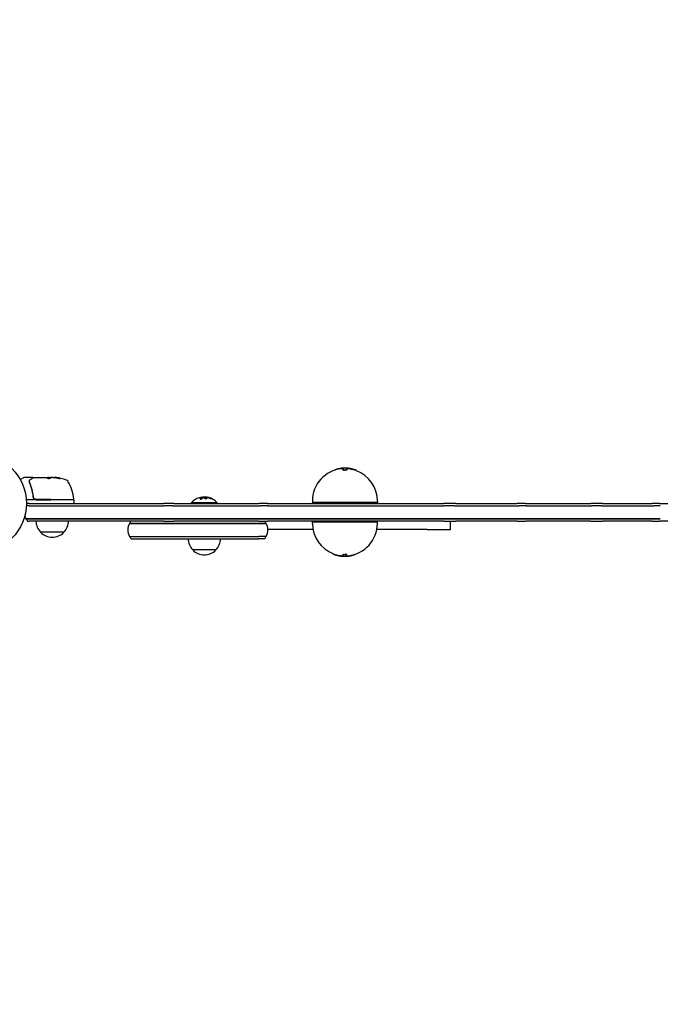
# Model space of a CAD drawing. Units: millimetres. Extents: x -2633 to 2633, y -1600 to 2642.
# Drawn here: x -1036 to -347, y -539 to 521 of the extents above; entities that cross this region are included whole.
import ezdxf

# ---------------------------------------------------------------- set-up
doc = ezdxf.new("R2010")
doc.units = ezdxf.units.MM
doc.header["$LTSCALE"] = 20
doc.linetypes.add('HIDDEN', pattern=[9.525, 6.35, -3.175])
doc.layers.add('2d', color=230, linetype='Continuous')
doc.layers.add('EN-SafetyZone', color=93, linetype='HIDDEN')

msp = doc.modelspace()

# ---------------------------------------------------------------- linework, layer by layer
at = {"layer": '2d'}
for p, q in [((-696.9, 35.8), (-696.9, 35.9)), ((-688.1, 37.8), (-688.1, 36.5)), ((-688.1, 36), (-688.1, 36.5)), ((-684.3, 36.5), (-684.3, 37.8)), ((-684.3, 36), (-684.3, 36.5)), ((-673.9, 35.2), (-673.9, 35.8)), ((-1035.6, 25.6), (-1031.6, 27.9)), ((-1022.2, 28), (-1031.4, 28)), ((-1021, 28), (-1005.7, 28)), ((-1005.7, 28), (-1005.7, 28)), ((-1005, 28), (-1005.7, 28)), ((-1005.7, 27.9), (-1005.7, 28)), ((-1005.7, 27.9), (-1002.5, 27.9)), ((-1005, 28), (-1003, 28)), ((-1000.4, 28), (-1002, 28)), ((-997.8, 27.7), (-997.8, 27.8)), ((-1020.6, 4), (-1029.2, 4)), ((-1029, 0), (-1027.8, 0)), ((-1026.1, 0), (-1027.8, 0)), ((-1026.1, 0), (-881.3, 0)), ((-1021.7, 7.8), (-1021.7, 6.3)), ((-1018.8, 4), (-1002.8, 4)), ((-1002.8, 4.2), (-1018.6, 4.2)), ((-1002.8, 4.2), (-978.3, 4.2)), ((-978.3, 4), (-1002.8, 4)), ((-977.8, 3.5), (-977.8, 0.5)), ((-870.3, 0), (-881.3, 0)), ((-870.3, 0), (-778.8, 0)), ((-823.5, 0.5), (-851.5, 0.5)), ((-851.5, 0), (-851.5, 0.5)), ((-839.5, 6.8), (-839.5, 6.6)), ((-836, 6.9), (-836, 6.7)), ((-823.5, 0), (-823.5, 0.5)), ((-769.4, 0), (-778.8, 0)), ((-769.4, 0), (-580.1, 0)), ((-721.2, 2.5), (-721.2, 1)), ((-720.2, 0), (-721.2, 1)), ((-651.2, 1), (-721.2, 1)), ((-652.2, 0), (-651.2, 1)), ((-651.2, 2.5), (-651.2, 1)), ((-566.9, 0), (-580.1, 0)), ((-566.9, 0), (-500.7, 0)), ((-491.7, 0), (-500.7, 0)), ((-491.7, 0), (-421.5, 0)), ((-408.9, 0), (-421.5, 0)), ((-408.9, 0), (-355.3, 0)), ((-347.4, 0), (-355.3, 0)), ((-347.4, 0), (-229.5, 0)), ((-1026.1, -2.5), (-1029.1, -2.5)), ((-1026.1, -2.5), (-1029.1, -2.5)), ((-1026.1, -2.5), (-881.1, -2.5)), ((-1026.1, -2.5), (-881.1, -2.5)), ((-871.4, -2.5), (-881.1, -2.5)), ((-871.4, -2.5), (-881.1, -2.5)), ((-871.4, -2.5), (-777.4, -2.5)), ((-871.4, -2.5), (-777.4, -2.5)), ((-769.1, -2.5), (-777.4, -2.5)), ((-769.1, -2.5), (-777.4, -2.5)), ((-769.1, -2.5), (-579.6, -2.5)), ((-769.1, -2.5), (-579.6, -2.5)), ((-567.9, -2.5), (-579.6, -2.5)), ((-567.9, -2.5), (-579.6, -2.5)), ((-567.9, -2.5), (-499, -2.5)), ((-567.9, -2.5), (-499, -2.5)), ((-491.1, -2.5), (-499, -2.5)), ((-491.1, -2.5), (-499, -2.5)), ((-491.1, -2.5), (-420.8, -2.5)), ((-491.1, -2.5), (-420.8, -2.5)), ((-409.7, -2.5), (-420.8, -2.5)), ((-409.7, -2.5), (-420.8, -2.5)), ((-409.7, -2.5), (-353.7, -2.5)), ((-409.7, -2.5), (-353.7, -2.5)), ((-346.7, -2.5), (-353.7, -2.5)), ((-346.7, -2.5), (-353.7, -2.5)), ((-1029.5, -16.5), (-1026.1, -16.5)), ((-1026.1, -16.5), (-1029.5, -16.5)), ((-1027.8, -19), (-1026.1, -19)), ((-881.1, -16.5), (-1026.1, -16.5)), ((-1026.1, -16.5), (-881.1, -16.5)), ((-881.3, -19), (-1026.1, -19)), ((-881.3, -19), (-870.3, -19)), ((-881.1, -16.5), (-871.4, -16.5)), ((-871.4, -16.5), (-881.1, -16.5)), ((-777.4, -16.5), (-871.4, -16.5)), ((-871.4, -16.5), (-777.4, -16.5)), ((-778.8, -19), (-870.3, -19)), ((-778.8, -19), (-769.4, -19)), ((-777.4, -16.5), (-769.1, -16.5)), ((-769.1, -16.5), (-777.4, -16.5)), ((-580.1, -19), (-769.4, -19)), ((-579.6, -16.5), (-769.1, -16.5)), ((-769.1, -16.5), (-579.6, -16.5)), ((-720.2, -19), (-721.2, -20)), ((-721.2, -21.5), (-721.2, -20)), ((-721.2, -20), (-651.2, -20)), ((-652.2, -19), (-651.2, -20)), ((-651.2, -21.5), (-651.2, -20)), ((-580.1, -19), (-566.9, -19)), ((-579.6, -16.5), (-567.9, -16.5)), ((-567.9, -16.5), (-579.6, -16.5)), ((-572.5, -28), (-572.5, -19)), ((-499, -16.5), (-567.9, -16.5)), ((-567.9, -16.5), (-499, -16.5)), ((-500.7, -19), (-566.9, -19)), ((-500.7, -19), (-491.7, -19)), ((-499, -16.5), (-491.1, -16.5)), ((-491.1, -16.5), (-499, -16.5)), ((-421.5, -19), (-491.7, -19)), ((-420.8, -16.5), (-491.1, -16.5)), ((-491.1, -16.5), (-420.8, -16.5)), ((-421.5, -19), (-408.9, -19)), ((-420.8, -16.5), (-409.7, -16.5)), ((-409.7, -16.5), (-420.8, -16.5)), ((-353.7, -16.5), (-409.7, -16.5)), ((-409.7, -16.5), (-353.7, -16.5)), ((-355.3, -19), (-408.9, -19)), ((-355.3, -19), (-347.4, -19)), ((-353.7, -16.5), (-346.7, -16.5)), ((-346.7, -16.5), (-353.7, -16.5)), ((-229.5, -19), (-347.4, -19)), ((-988.7, -31), (-1013.7, -31)), ((-910.7, -21.5), (-918, -21.5)), ((-918, -21.5), (-910.7, -21.5)), ((-902.8, -21.5), (-910.7, -21.5)), ((-910.7, -21.5), (-902.8, -21.5)), ((-778.9, -21.5), (-902.8, -21.5)), ((-902.8, -21.5), (-778.9, -21.5)), ((-778.9, -21.5), (-771, -21.5)), ((-771, -21.5), (-778.9, -21.5)), ((-720.6, -28), (-769.2, -28)), ((-597.5, -28), (-651.8, -28)), ((-597.5, -28), (-583.3, -28)), ((-583.3, -28), (-572.5, -28)), ((-918, -35.5), (-910.7, -35.5)), ((-918, -35.5), (-910.7, -35.5)), ((-916.4, -38), (-909, -38)), ((-910.7, -35.5), (-902.8, -35.5)), ((-910.7, -35.5), (-902.8, -35.5)), ((-909, -38), (-902.6, -38)), ((-902.8, -35.5), (-778.9, -35.5)), ((-902.8, -35.5), (-778.9, -35.5)), ((-902.6, -38), (-779.2, -38)), ((-772.6, -38), (-779.2, -38)), ((-771, -35.5), (-778.9, -35.5)), ((-771, -35.5), (-778.9, -35.5)), ((-825, -50), (-850, -50)), ((-698.5, -54.2), (-698.5, -54.8)), ((-688.1, -55), (-688.1, -55.5)), ((-688.1, -55.5), (-688.1, -56.8)), ((-684.3, -55), (-684.3, -55.5)), ((-684.3, -56.8), (-684.3, -55.5)), ((-675.5, -54.8), (-675.5, -54.9))]:
    msp.add_line(p, q, dxfattribs=at)
msp.add_circle((-1082, 0), 53, dxfattribs=at)
for centre, radius, start, end in [((-686.2, 2.5), 35, 95.8083, 180), ((-686.2, 2.5), 35.5, 70.4782, 95.7262), ((-686.2, 2.5), 35, 0, 69.3558), ((-1031.4, 27.5), 0.5, 90, 120), ((-1002.8, -21.9), 49.9, 84.4113, 84.7848), ((-1002.8, -21.9), 50, 70.1478, 84.4225), ((-986.8, 22.3), 3, 30.1017, 70.1478), ((-1027.5, -1.3), 50, 6.9217, 30.1017), ((-1016.2, -9.5), 15, 140.7035, 148.7826), ((-1018.8, 7), 3, 239.8619, 270), ((-978.3, 4.7), 0.5, 270, 6.9217), ((-978.3, 3.5), 0.5, 0, 90), ((-978.3, 0.5), 0.5, 270, 0), ((-837.5, -11.3), 18.3, 107.7215, 139.8095), ((-837.5, -11.5), 18.3, 83.0489, 96.4659), ((-837.5, -11.3), 18.3, 40.1905, 82.3166), ((-1016.2, -9.5), 15, 194.7866, 207.8181), ((-1016.2, -9.5), 15, 207.8181, 219.2965), ((-1001.7, -18.8), 17, 180.6413, 225.8135), ((-1000.7, -18.8), 17, 314.1865, 359.3587), ((-904.8, -28.5), 15, 140.7035, 152.1819), ((-784.2, -28.5), 15, 27.8181, 39.2965), ((-1001.2, -19.5), 17, 222.6679, 317.3321), ((-904.8, -28.5), 15, 152.1819, 207.8181), ((-784.2, -28.5), 15, 332.1819, 27.8181), ((-686.2, -21.5), 35, 180, 249.3558), ((-686.2, -21.5), 35, 275.8083, 0), ((-904.8, -28.5), 15, 207.8181, 219.2965), ((-838, -37.8), 17, 180.6413, 225.8135), ((-837, -37.8), 17, 314.1865, 359.3587), ((-784.2, -28.5), 15, 320.7035, 332.1819), ((-837.5, -38.5), 17, 222.6679, 317.3321), ((-686.2, -21.5), 35.5, 250.4782, 275.7262)]:
    msp.add_arc(centre, radius, start, end, dxfattribs=at)
for centre, major_axis, ratio, start_param, end_param in [((-686.5, 2.5), (0, 35.5), 0.893606, 0.148458, 0.304385), ((-688.8, 2.5), (0, 35.4), 0.51868, -0.021164, 0.084222), ((-688.8, 2.5), (0, 34.9), 0.51868, -0.021469, 0.052713), ((-686.4, 2.5), (0, 35.5), 0.971852, -0.29865, -0.129327), ((-686.4, 2.5), (0, 35), 0.971852, -0.303052, -0.131186), ((-998.8, -21.9), (0, 49.8), 0.438198, -0.048936, 0.01654), ((-1001.8, -21.9), (0, 50), 0.882523, -0.189074, -0.09095), ((-686, -21.5), (0, -35), 0.971852, -0.303052, -0.131186), ((-686, -21.5), (0, -35.5), 0.971852, -0.29865, -0.129327), ((-683.6, -21.5), (0, -34.9), 0.51868, -0.021469, 0.052713), ((-683.6, -21.5), (0, -35.4), 0.51868, -0.021164, 0.084222), ((-685.9, -21.5), (0, -35.5), 0.893606, 0.148458, 0.304385)]:
    msp.add_ellipse(centre, major_axis=major_axis, ratio=ratio, start_param=start_param, end_param=end_param, dxfattribs=at)
at = {"layer": '2d', "extrusion": (0, 0, -1)}
for centre, major_axis, ratio, start_param, end_param in [((-1001.8, -21.9), (0, 50), 0.156437, -0.125467, -0.082209), ((-1003.1, -21.9), (0, 50), 0.886633, 0.070459, 0.189049), ((-998.8, -21.9), (0, 49.7), 0.438198, 0.042852, 0.049035), ((-1001.8, -21.9), (0, 49.9), 0.882523, 0.091133, 0.189458), ((-837.6, -11.3), (0, 18.3), 0.987688, -0.305725, -0.202338), ((-838, -11.3), (0, 18.3), 0.928039, 0.201333, 0.370784)]:
    msp.add_ellipse(centre, major_axis=major_axis, ratio=ratio, start_param=start_param, end_param=end_param, dxfattribs=at)
at = {"layer": '2d'}
for points, knots in [([(-696, 36.4), (-696.2, 36.3), (-696.3, 36.3), (-696.5, 36.2), (-696.6, 36.1), (-696.8, 36), (-696.8, 36), (-696.9, 35.9), (-696.9, 35.9), (-696.9, 35.9)], [0.000000461, 0.000000461, 0.000000461, 0.000000461, 0.000529966, 0.000529966, 0.001059471, 0.001059471, 0.001588977, 0.001588977, 0.001777503, 0.001777503, 0.001777503, 0.001777503]), ([(-690.3, 37.7), (-690.4, 37.7), (-690.6, 37.7), (-690.9, 37.7), (-691, 37.6), (-691.2, 37.6)], [0.000000231, 0.000000231, 0.000000231, 0.000000231, 0.000591053, 0.000591053, 0.001181875, 0.001181875, 0.001181875, 0.001181875]), ([(-688.1, 37.8), (-688.1, 37.8), (-688.1, 37.8), (-688.2, 37.9), (-688.3, 37.9), (-688.4, 37.9)], [0.000000198, 0.000000198, 0.000000198, 0.000000198, 0.000572423, 0.000572423, 0.001144648, 0.001144648, 0.001144648, 0.001144648]), ([(-688.1, 37.3), (-688.1, 37.3), (-688.1, 37.3), (-688.2, 37.3), (-688.2, 37.3), (-688.2, 37.3)], [0.0000001981, 0.0000001981, 0.0000001981, 0.0000001981, 0.0005724562, 0.0005724562, 0.0005725137, 0.0005725137, 0.0005725137, 0.0005725137]), ([(-684.3, 36.5), (-684.3, 36.4), (-684.3, 36.4), (-684.4, 36.3), (-684.4, 36.3), (-684.5, 36.2), (-684.5, 36.2), (-684.7, 36.1), (-684.8, 36.1), (-684.9, 36.1), (-685, 36), (-685.2, 36), (-685.3, 36), (-685.7, 35.9), (-685.9, 35.9), (-686.3, 35.9), (-686.5, 35.9), (-686.7, 35.9), (-686.8, 35.9), (-687.1, 36), (-687.2, 36), (-687.4, 36), (-687.5, 36.1), (-687.6, 36.1), (-687.7, 36.1), (-687.9, 36.2), (-687.9, 36.2), (-688, 36.3), (-688.1, 36.4), (-688.1, 36.5)], [0.000000206, 0.000000206, 0.000000206, 0.000000206, 0.000378403, 0.000378403, 0.000756601, 0.000756601, 0.001134799, 0.001134799, 0.001512996, 0.001512996, 0.001891194, 0.001891194, 0.002269391, 0.002269391, 0.003025787, 0.003025787, 0.003403984, 0.003403984, 0.003782182, 0.003782182, 0.004160379, 0.004160379, 0.004538577, 0.004538577, 0.004916775, 0.004916775, 0.005294972, 0.005294972, 0.006051367, 0.006051367, 0.006051367, 0.006051367]), ([(-687.3, 35.5), (-687.3, 35.5), (-687.3, 35.5), (-687.4, 35.5), (-687.5, 35.5), (-687.6, 35.6), (-687.7, 35.6), (-687.9, 35.7), (-687.9, 35.7), (-688, 35.8), (-688.1, 35.9), (-688.1, 36)], [0.004163061, 0.004163061, 0.004163061, 0.004163061, 0.004163134, 0.004163134, 0.004541582, 0.004541582, 0.00492003, 0.00492003, 0.005298478, 0.005298478, 0.006055375, 0.006055375, 0.006055375, 0.006055375]), ([(-686.6, 35.4), (-686.6, 35.4), (-686.6, 35.4), (-686.7, 35.4), (-686.8, 35.4), (-686.9, 35.4)], [0.0034061822, 0.0034061822, 0.0034061822, 0.0034061822, 0.0034062383, 0.0034062383, 0.0037846328, 0.0037846328, 0.0037846328, 0.0037846328]), ([(-684.3, 36), (-684.3, 35.9), (-684.3, 35.9), (-684.4, 35.8), (-684.4, 35.8), (-684.5, 35.7), (-684.5, 35.7), (-684.6, 35.6)], [0.000000206, 0.000000206, 0.000000206, 0.000000206, 0.000378654, 0.000378654, 0.000757102, 0.000757102, 0.001135486, 0.001135486, 0.001135486, 0.001135486]), ([(-682.4, 37.8), (-682.5, 37.8), (-682.6, 37.8), (-682.9, 37.8), (-683, 37.8), (-683.2, 37.8), (-683.3, 37.8), (-683.5, 37.8), (-683.6, 37.8), (-683.8, 37.8), (-683.9, 37.8), (-684, 37.8), (-684.1, 37.8), (-684.3, 37.8), (-684.3, 37.8), (-684.3, 37.8)], [0.000463378, 0.000463378, 0.000463378, 0.000463378, 0.000843038, 0.000843038, 0.001222697, 0.001222697, 0.001602357, 0.001602357, 0.001982017, 0.001982017, 0.002361676, 0.002361676, 0.002741336, 0.002741336, 0.003500655, 0.003500655, 0.003500655, 0.003500655]), ([(-682.4, 37.2), (-682.5, 37.3), (-682.6, 37.3), (-682.9, 37.3), (-683, 37.3), (-683.2, 37.3), (-683.3, 37.3), (-683.5, 37.3), (-683.6, 37.3), (-683.8, 37.3), (-683.9, 37.3), (-684, 37.3), (-684.1, 37.3), (-684.3, 37.3), (-684.3, 37.3), (-684.3, 37.3)], [0.000463475, 0.000463475, 0.000463475, 0.000463475, 0.000843156, 0.000843156, 0.001222838, 0.001222838, 0.00160252, 0.00160252, 0.001982201, 0.001982201, 0.002361883, 0.002361883, 0.002741564, 0.002741564, 0.003500927, 0.003500927, 0.003500927, 0.003500927]), ([(-674.3, 36), (-674.3, 35.9), (-674.2, 35.9), (-674.1, 35.9), (-674.1, 35.9), (-673.9, 35.8), (-673.9, 35.8), (-673.9, 35.8), (-673.9, 35.8), (-674, 35.8), (-674, 35.8), (-674.3, 35.8), (-674.4, 35.9), (-674.7, 36), (-674.9, 36), (-675.2, 36.1), (-675.4, 36.2), (-675.8, 36.3), (-676, 36.4), (-676.2, 36.4)], [0.001196766, 0.001196766, 0.001196766, 0.001196766, 0.001501762, 0.001501762, 0.001806758, 0.001806758, 0.002416751, 0.002416751, 0.003026743, 0.003026743, 0.003636736, 0.003636736, 0.004246728, 0.004246728, 0.004856721, 0.004856721, 0.005466713, 0.005466713, 0.006076706, 0.006076706, 0.006076706, 0.006076706]), ([(-1026, 23.4), (-1026, 23.5), (-1026.1, 23.5), (-1026.2, 23.6), (-1026.3, 23.6), (-1026.3, 23.6), (-1026.4, 23.6), (-1026.4, 23.6), (-1026.5, 23.7), (-1026.5, 23.7)], [0, 0, 0, 0, 0.0003654766, 0.0003654766, 0.000548215, 0.000548215, 0.0006395841, 0.0006395841, 0.0007309533, 0.0007309533, 0.0007309533, 0.0007309533]), ([(-1025.8, 22.7), (-1024.8, 20.2), (-1024, 17.7), (-1023, 13.7), (-1022.7, 12.3), (-1022.3, 10.2), (-1022.2, 9.5), (-1021.9, 8.1), (-1021.8, 7.4), (-1021.8, 6.7)], [0, 0, 0, 0, 0.00868962, 0.00868962, 0.01303444, 0.01303444, 0.01520684, 0.01520684, 0.01737925, 0.01737925, 0.01737925, 0.01737925]), ([(-1025.7, 23.6), (-1025.7, 23.9), (-1025.6, 24.1), (-1025.5, 24.5), (-1025.5, 24.6), (-1025.5, 24.7)], [0, 0, 0, 0, 0.923542, 0.923542, 1.557399, 1.557399, 1.557399, 1.557399]), ([(-1021.6, 6.9), (-1021.9, 9.7), (-1022.4, 12.5), (-1023.4, 16.4), (-1023.8, 17.7), (-1024.4, 19.6), (-1024.7, 20.2), (-1025.1, 21.5), (-1025.3, 22.1), (-1025.6, 22.7)], [0, 0, 0, 0, 0.00862215, 0.00862215, 0.01293323, 0.01293323, 0.01508877, 0.01508877, 0.0172443, 0.0172443, 0.0172443, 0.0172443]), ([(-1024.1, 26.2), (-1023.4, 26.7), (-1022.8, 27), (-1021.8, 27.6), (-1021.4, 27.8), (-1021.3, 27.9)], [0, 0, 0, 0, 5.185263, 5.185263, 10.641762, 10.641762, 10.641762, 10.641762]), ([(-1022.2, 28), (-1022.1, 28), (-1022.1, 28), (-1022, 28), (-1021.9, 27.9), (-1021.9, 27.9), (-1021.8, 27.8), (-1021.8, 27.7), (-1021.7, 27.7), (-1021.7, 27.6)], [0.0000977, 0.0000977, 0.0000977, 0.0000977, 0.1619902, 0.1619902, 0.3245365, 0.3245365, 0.4870626, 0.4870626, 0.6306672, 0.6306672, 0.6306672, 0.6306672]), ([(-1006.5, 27.3), (-1006.5, 27.3), (-1006.4, 27.3), (-1006.3, 27.2), (-1006.2, 27.2), (-1005.9, 27.1), (-1005.7, 27.1), (-1005.4, 27.1), (-1005.3, 27), (-1005.1, 27), (-1005, 27), (-1004.8, 27), (-1004.7, 27), (-1004.5, 27), (-1004.4, 27), (-1004.1, 27.1), (-1003.9, 27.1), (-1003.7, 27.1), (-1003.6, 27.1), (-1003.5, 27.2), (-1003.4, 27.2), (-1003.3, 27.2), (-1003.2, 27.3), (-1003.2, 27.3)], [0.00025325, 0.00025325, 0.00025325, 0.00025325, 0.000874176, 0.000874176, 0.001495101, 0.001495101, 0.002116027, 0.002116027, 0.00242649, 0.00242649, 0.002736952, 0.002736952, 0.003047415, 0.003047415, 0.003357878, 0.003357878, 0.003978803, 0.003978803, 0.004289266, 0.004289266, 0.004599729, 0.004599729, 0.005220654, 0.005220654, 0.005220654, 0.005220654]), ([(-1002.4, 27.9), (-1002.4, 27.9), (-1002.3, 28), (-1002.2, 28), (-1002.1, 28), (-1002, 28)], [0.0000002, 0.0000002, 0.0000002, 0.0000002, 0.000612586, 0.000612586, 0.001224972, 0.001224972, 0.001224972, 0.001224972]), ([(-994.7, 27.2), (-994.6, 27.2), (-994.4, 27.1), (-994.2, 27.1), (-994.1, 27.1), (-993.9, 27), (-993.8, 27), (-993.5, 27), (-993.4, 27), (-993.1, 26.9), (-993, 26.9), (-992.8, 26.9), (-992.8, 26.9), (-992.8, 26.9), (-992.8, 26.9), (-992.8, 27), (-992.8, 27), (-992.9, 27), (-993.2, 27.1), (-993.5, 27.2)], [0.000000226, 0.000000226, 0.000000226, 0.000000226, 0.000536258, 0.000536258, 0.000804273, 0.000804273, 0.001072289, 0.001072289, 0.00160832, 0.00160832, 0.002144351, 0.002144351, 0.002680383, 0.002680383, 0.002948398, 0.002948398, 0.003216414, 0.003216414, 0.004288477, 0.004288477, 0.004288477, 0.004288477]), ([(-993.5, 27.1), (-993.3, 27), (-993.2, 27), (-993, 27), (-993, 26.9), (-992.9, 26.9)], [0.0000004271, 0.0000004271, 0.0000004271, 0.0000004271, 0.0005364944, 0.0005364944, 0.0007899206, 0.0007899206, 0.0007899206, 0.0007899206]), ([(-1021.8, 6.7), (-1021.7, 6.4), (-1021.7, 6.2), (-1021.5, 5.8), (-1021.4, 5.6), (-1021.2, 5.2), (-1021, 5), (-1020.7, 4.7), (-1020.5, 4.5), (-1020.3, 4.4)], [0, 0, 0, 0, 0.000703979, 0.000703979, 0.001407958, 0.001407958, 0.002111937, 0.002111937, 0.002815916, 0.002815916, 0.002815916, 0.002815916]), ([(-1018.6, 4.2), (-1018.8, 4.2), (-1019, 4.2), (-1019.3, 4.3), (-1019.5, 4.3), (-1019.9, 4.5), (-1020, 4.5), (-1020.3, 4.7), (-1020.5, 4.8), (-1020.7, 5.1), (-1020.9, 5.2), (-1021.1, 5.5), (-1021.2, 5.7), (-1021.4, 6), (-1021.4, 6.2), (-1021.5, 6.5), (-1021.6, 6.7), (-1021.6, 6.9)], [0, 0, 0, 0, 0.000545599, 0.000545599, 0.001091197, 0.001091197, 0.001636796, 0.001636796, 0.002182395, 0.002182395, 0.002727993, 0.002727993, 0.003273592, 0.003273592, 0.003819191, 0.003819191, 0.00436479, 0.00436479, 0.00436479, 0.00436479]), ([(-1021.6, 6.8), (-1021.6, 6.8), (-1021.6, 6.8), (-1021.6, 6.8), (-1021.6, 6.8), (-1021.6, 6.8), (-1021.6, 6.8), (-1021.6, 6.8), (-1021.6, 6.8), (-1021.6, 6.8), (-1021.6, 6.8), (-1021.6, 6.8), (-1021.6, 6.8), (-1021.6, 6.8), (-1021.6, 6.8), (-1021.6, 6.8), (-1021.6, 6.8), (-1021.6, 6.8), (-1021.6, 6.9), (-1021.6, 6.9)], [0, 0, 0, 0, 0.0001953, 0.0001953, 0.0006348, 0.0006348, 0.0193854, 0.0193854, 0.0693975, 0.0693975, 0.0756475, 0.0756475, 0.07721, 0.07721, 0.0816046, 0.0816046, 0.1050432, 0.1050432, 0.136296, 0.136296, 0.136296, 0.136296]), ([(-1021.4, 6.1), (-1021.4, 6.1), (-1021.4, 6.1), (-1021.4, 6.1), (-1021.4, 6.1), (-1021.4, 6.1), (-1021.4, 6.1), (-1021.4, 6.1), (-1021.4, 6.1), (-1021.4, 6.1), (-1021.4, 6.2), (-1021.4, 6.2)], [0, 0, 0, 0, 0.1618259, 0.1618259, 0.2225061, 0.2225061, 0.268016, 0.268016, 0.2850821, 0.2850821, 0.3002188, 0.3002188, 0.3002188, 0.3002188]), ([(-1021.2, 5.7), (-1021.2, 5.8), (-1021.2, 5.8), (-1021.3, 5.8), (-1021.3, 5.8), (-1021.3, 5.9), (-1021.3, 5.9), (-1021.3, 5.9)], [0, 0, 0, 0, 0.321565, 0.321565, 1.33647, 1.33647, 1.374343, 1.374343, 1.374343, 1.374343]), ([(-1021.3, 5.8), (-1021.3, 5.8), (-1021.3, 5.8), (-1021.3, 5.8), (-1021.3, 5.8), (-1021.3, 5.8), (-1021.3, 5.8), (-1021.3, 5.8), (-1021.3, 5.8), (-1021.3, 5.8), (-1021.3, 5.8), (-1021.3, 5.9), (-1021.3, 5.9), (-1021.3, 5.9), (-1021.3, 5.9), (-1021.3, 5.9), (-1021.3, 5.9), (-1021.3, 5.9)], [0, 0, 0, 0, 0.0000866, 0.0000866, 0.0003751, 0.0003751, 0.0015291, 0.0015291, 0.0061451, 0.0061451, 0.0240222, 0.0240222, 0.214719, 0.214719, 0.2782823, 0.2782823, 0.3210358, 0.3210358, 0.3210358, 0.3210358]), ([(-841.8, 5.2), (-841.9, 5.2), (-841.9, 5.1), (-842, 5.1), (-842, 5), (-842, 4.9), (-841.9, 4.9), (-841.9, 4.8), (-841.8, 4.8), (-841.7, 4.8), (-841.7, 4.7), (-841.6, 4.7), (-841.5, 4.7), (-841.4, 4.7), (-841.3, 4.7), (-841.2, 4.7), (-841.1, 4.7), (-840.9, 4.7), (-840.8, 4.8), (-840.7, 4.8), (-840.6, 4.8), (-840.5, 4.9), (-840.4, 4.9), (-840.3, 4.9), (-840.2, 5), (-840.1, 5), (-840, 5.1), (-839.9, 5.2), (-839.9, 5.2), (-839.9, 5.2), (-839.9, 5.2)], [0, 0, 0, 0, 0.123267, 0.123267, 0.123267, 0.246944, 0.246944, 0.246944, 0.364412, 0.364412, 0.364412, 0.469764, 0.469764, 0.469764, 0.565076, 0.565076, 0.565076, 0.656937, 0.656937, 0.656937, 0.751946, 0.751946, 0.751946, 0.854928, 0.854928, 0.854928, 0.968152, 0.968152, 0.968152, 1, 1, 1, 1]), ([(-839.6, 6.5), (-839.7, 6.5), (-839.7, 6.5), (-839.7, 6.5), (-839.8, 6.5), (-839.8, 6.5), (-839.8, 6.5), (-839.8, 6.4), (-839.9, 6.4), (-839.9, 6.4), (-839.9, 6.4), (-839.9, 6.4), (-840, 6.4), (-840, 6.4), (-840.1, 6.3), (-840.1, 6.3), (-840.2, 6.3), (-840.2, 6.3), (-840.2, 6.3), (-840.2, 6.3), (-840.2, 6.3), (-840.3, 6.2), (-840.4, 6.2), (-840.4, 6.2), (-840.4, 6.1), (-840.5, 6.1), (-840.5, 6.1), (-840.5, 6.1), (-840.5, 6.1), (-840.6, 6.1), (-840.7, 6), (-840.7, 6), (-840.7, 6), (-840.7, 6), (-840.8, 5.9), (-840.8, 5.9), (-840.9, 5.9), (-841, 5.8), (-841, 5.8), (-841, 5.8), (-841, 5.8), (-841, 5.8), (-841.1, 5.7), (-841.1, 5.7), (-841.2, 5.6), (-841.3, 5.6), (-841.3, 5.6), (-841.3, 5.5), (-841.3, 5.5), (-841.3, 5.5), (-841.4, 5.4), (-841.5, 5.4), (-841.5, 5.3), (-841.6, 5.3), (-841.6, 5.3), (-841.7, 5.2), (-841.7, 5.1), (-841.8, 5)], [0, 0, 0, 0, 0.03125, 0.046875, 0.046875, 0.0625, 0.0625, 0.09375, 0.109375, 0.117187, 0.117187, 0.125, 0.125, 0.1875, 0.1875, 0.21875, 0.234375, 0.242187, 0.242187, 0.25, 0.25, 0.3125, 0.3125, 0.34375, 0.359375, 0.367187, 0.367187, 0.375, 0.375, 0.4375, 0.46875, 0.484375, 0.492187, 0.492187, 0.5, 0.5, 0.5625, 0.59375, 0.609375, 0.617187, 0.617187, 0.625, 0.625, 0.6875, 0.71875, 0.734375, 0.742187, 0.742187, 0.75, 0.75, 0.8125, 0.84375, 0.859375, 0.859375, 0.875, 0.875, 1, 1, 1, 1]), ([(-839.8, 6.8), (-839.7, 6.8), (-839.7, 6.8), (-839.6, 6.8), (-839.6, 6.8), (-839.5, 6.8), (-839.5, 6.8), (-839.5, 6.8), (-839.5, 6.8), (-839.5, 6.8), (-839.6, 6.8), (-839.6, 6.7), (-839.6, 6.7)], [0, 0, 0, 0, 0.26951, 0.26951, 0.26951, 0.539189, 0.539189, 0.539189, 0.809594, 0.809594, 0.809594, 1, 1, 1, 1]), ([(-839.5, 6.6), (-839.5, 6.6), (-839.5, 6.6), (-839.5, 6.6), (-839.6, 6.6), (-839.6, 6.5), (-839.6, 6.5), (-839.6, 6.5)], [0.6050512, 0.6050512, 0.6050512, 0.6050512, 0.75, 0.75, 0.875, 0.875, 1, 1, 1, 1]), ([(-839.2, 6.7), (-839.2, 6.7), (-839.2, 6.7), (-839.2, 6.7), (-839.3, 6.7), (-839.4, 6.7), (-839.5, 6.7)], [0.4743292, 0.4743292, 0.4743292, 0.4743292, 0.5190116, 0.5190116, 0.5190116, 0.7114501, 0.7114501, 0.7114501, 0.7114501]), ([(-838.1, 6.5), (-838.1, 6.5), (-838, 6.5), (-838, 6.5), (-838, 6.5), (-838, 6.5), (-838, 6.5)], [0, 0, 0, 0, 0.541586, 0.541586, 0.541586, 1, 1, 1, 1]), ([(-837.2, 6.4), (-837.6, 6.3), (-837.8, 6.2), (-837.8, 5.9), (-837.7, 5.7), (-837.2, 5.5), (-836.8, 5.3), (-835.8, 5.2), (-835.4, 5.2), (-835, 5.3)], [0.5, 0.5, 0.5, 0.5, 0.625, 0.625, 0.75, 0.75, 0.875, 0.875, 1, 1, 1, 1]), ([(-837.2, 6.2), (-837.3, 6.2), (-837.4, 6.2), (-837.5, 6.1), (-837.6, 6.1), (-837.7, 6), (-837.7, 6), (-837.8, 5.9), (-837.8, 5.9), (-837.8, 5.9), (-837.8, 5.9), (-837.8, 5.9)], [0.5, 0.5, 0.5, 0.5, 0.53125, 0.53125, 0.5625, 0.5625, 0.59375, 0.59375, 0.609375, 0.609375, 0.611517, 0.611517, 0.611517, 0.611517]), ([(-835, 5.3), (-834.7, 5.4), (-834.5, 5.5), (-834.4, 5.8), (-834.5, 6), (-835.1, 6.3), (-835.5, 6.4), (-836.4, 6.5), (-836.9, 6.5), (-837.2, 6.4)], [0, 0, 0, 0, 0.125, 0.125, 0.25, 0.25, 0.375, 0.375, 0.5, 0.5, 0.5, 0.5]), ([(-834.4, 5.6), (-834.4, 5.7), (-834.5, 5.7), (-834.5, 5.7), (-834.5, 5.7), (-834.6, 5.8), (-834.6, 5.8), (-834.7, 5.9), (-834.7, 5.9), (-834.9, 6), (-834.9, 6), (-835.1, 6.1), (-835.2, 6.1), (-835.4, 6.1), (-835.5, 6.2), (-835.7, 6.2), (-835.8, 6.2), (-836.2, 6.3), (-836.4, 6.3), (-836.7, 6.3), (-836.8, 6.3), (-837, 6.2), (-837.1, 6.2), (-837.2, 6.2)], [0.1674502, 0.1674502, 0.1674502, 0.1674502, 0.1875, 0.1875, 0.203125, 0.203125, 0.21875, 0.21875, 0.25, 0.25, 0.28125, 0.28125, 0.3125, 0.3125, 0.34375, 0.34375, 0.375, 0.375, 0.4375, 0.4375, 0.46875, 0.46875, 0.5, 0.5, 0.5, 0.5]), ([(-835.2, 6.7), (-835.1, 6.7), (-835.1, 6.7), (-835, 6.6), (-835, 6.6), (-834.9, 6.6), (-834.9, 6.6), (-834.9, 6.6), (-834.8, 6.6), (-834.8, 6.6)], [0, 0, 0, 0, 0.444984, 0.444984, 0.444984, 0.890124, 0.890124, 0.890124, 1, 1, 1, 1]), ([(-834.3, 6.5), (-834.4, 6.5), (-834.4, 6.5), (-834.5, 6.6), (-834.6, 6.6), (-834.7, 6.6), (-834.7, 6.6), (-834.7, 6.6)], [0, 0, 0, 0, 0.2166442, 0.2166442, 0.4332885, 0.4332885, 0.4445146, 0.4445146, 0.4445146, 0.4445146]), ([(-831, 5.5), (-831.2, 5.6), (-831.3, 5.7), (-831.5, 5.7), (-831.6, 5.8), (-831.7, 5.8), (-831.7, 5.8), (-831.8, 5.8), (-831.8, 5.8), (-831.9, 5.9), (-832, 5.9), (-832.1, 6), (-832.2, 6), (-832.2, 6), (-832.2, 6), (-832.3, 6), (-832.4, 6), (-832.5, 6.1), (-832.6, 6.1), (-832.6, 6.1), (-832.6, 6.1), (-832.7, 6.1), (-832.8, 6.2), (-832.9, 6.2), (-833, 6.2), (-833, 6.2), (-833, 6.2), (-833.1, 6.3), (-833.2, 6.3), (-833.3, 6.3), (-833.4, 6.3), (-833.4, 6.3), (-833.4, 6.3), (-833.5, 6.4), (-833.6, 6.4), (-833.8, 6.4), (-833.8, 6.4), (-833.8, 6.4), (-833.9, 6.4), (-833.9, 6.4), (-834, 6.5), (-834.2, 6.5), (-834.3, 6.5)], [0, 0, 0, 0, 0.125, 0.125, 0.1875, 0.21875, 0.234375, 0.234375, 0.25, 0.25, 0.3125, 0.34375, 0.359375, 0.359375, 0.375, 0.375, 0.4375, 0.46875, 0.484375, 0.484375, 0.5, 0.5, 0.5625, 0.59375, 0.609375, 0.609375, 0.625, 0.625, 0.6875, 0.71875, 0.734375, 0.734375, 0.75, 0.75, 0.8125, 0.84375, 0.859375, 0.867187, 0.867187, 0.875, 0.875, 1, 1, 1, 1]), ([(-831.9, 5.7), (-831.7, 5.6), (-831.6, 5.6), (-831.5, 5.5), (-831.3, 5.5), (-831.2, 5.5), (-831.1, 5.4), (-830.9, 5.4), (-830.8, 5.3), (-830.7, 5.3), (-830.6, 5.3), (-830.5, 5.3), (-830.5, 5.3), (-830.4, 5.3), (-830.4, 5.3), (-830.4, 5.3), (-830.3, 5.3), (-830.3, 5.3), (-830.3, 5.3), (-830.3, 5.4), (-830.4, 5.4), (-830.4, 5.4), (-830.5, 5.5), (-830.5, 5.5), (-830.6, 5.6), (-830.7, 5.6), (-830.8, 5.6), (-830.9, 5.7), (-830.9, 5.7), (-831, 5.7), (-831, 5.7)], [0, 0, 0, 0, 0.117688, 0.117688, 0.117688, 0.23572, 0.23572, 0.23572, 0.348983, 0.348983, 0.348983, 0.453941, 0.453941, 0.453941, 0.55245, 0.55245, 0.55245, 0.649106, 0.649106, 0.649106, 0.748614, 0.748614, 0.748614, 0.85433, 0.85433, 0.85433, 0.967387, 0.967387, 0.967387, 1, 1, 1, 1]), ([(-830.5, 5.3), (-830.5, 5.3), (-830.6, 5.3), (-830.8, 5.4), (-830.9, 5.5), (-831, 5.5)], [0.8009892, 0.8009892, 0.8009892, 0.8009892, 0.875, 0.875, 1, 1, 1, 1]), ([(-698.1, -55), (-698.1, -54.9), (-698.2, -54.9), (-698.3, -54.9), (-698.3, -54.9), (-698.5, -54.8), (-698.5, -54.8), (-698.6, -54.8), (-698.5, -54.8), (-698.4, -54.8), (-698.4, -54.8), (-698.1, -54.8), (-698, -54.9), (-697.7, -55), (-697.5, -55), (-697.2, -55.1), (-697, -55.2), (-696.6, -55.3), (-696.4, -55.4), (-696.2, -55.4)], [0.001196766, 0.001196766, 0.001196766, 0.001196766, 0.001501762, 0.001501762, 0.001806758, 0.001806758, 0.002416751, 0.002416751, 0.003026743, 0.003026743, 0.003636736, 0.003636736, 0.004246728, 0.004246728, 0.004856721, 0.004856721, 0.005466713, 0.005466713, 0.006076706, 0.006076706, 0.006076706, 0.006076706]), ([(-690, -56.2), (-689.9, -56.3), (-689.8, -56.3), (-689.5, -56.3), (-689.4, -56.3), (-689.2, -56.3), (-689.1, -56.3), (-688.9, -56.3), (-688.8, -56.3), (-688.6, -56.3), (-688.5, -56.3), (-688.4, -56.3), (-688.3, -56.3), (-688.1, -56.3), (-688.1, -56.3), (-688.1, -56.3)], [0.000463475, 0.000463475, 0.000463475, 0.000463475, 0.000843156, 0.000843156, 0.001222838, 0.001222838, 0.00160252, 0.00160252, 0.001982201, 0.001982201, 0.002361883, 0.002361883, 0.002741564, 0.002741564, 0.003500927, 0.003500927, 0.003500927, 0.003500927]), ([(-690, -56.8), (-689.9, -56.8), (-689.8, -56.8), (-689.5, -56.8), (-689.4, -56.8), (-689.2, -56.8), (-689.1, -56.8), (-688.9, -56.8), (-688.8, -56.8), (-688.6, -56.8), (-688.5, -56.8), (-688.4, -56.8), (-688.3, -56.8), (-688.1, -56.8), (-688.1, -56.8), (-688.1, -56.8)], [0.000463378, 0.000463378, 0.000463378, 0.000463378, 0.000843038, 0.000843038, 0.001222697, 0.001222697, 0.001602357, 0.001602357, 0.001982017, 0.001982017, 0.002361676, 0.002361676, 0.002741336, 0.002741336, 0.003500655, 0.003500655, 0.003500655, 0.003500655]), ([(-688.1, -55), (-688.1, -54.9), (-688.1, -54.9), (-688, -54.8), (-688, -54.8), (-687.9, -54.7), (-687.9, -54.7), (-687.8, -54.6)], [0.000000206, 0.000000206, 0.000000206, 0.000000206, 0.000378654, 0.000378654, 0.000757102, 0.000757102, 0.001135486, 0.001135486, 0.001135486, 0.001135486]), ([(-688.1, -55.5), (-688.1, -55.4), (-688.1, -55.4), (-688, -55.3), (-688, -55.3), (-687.9, -55.2), (-687.9, -55.2), (-687.7, -55.1), (-687.6, -55.1), (-687.5, -55.1), (-687.4, -55), (-687.2, -55), (-687.1, -55), (-686.7, -54.9), (-686.5, -54.9), (-686.1, -54.9), (-685.9, -54.9), (-685.7, -54.9), (-685.6, -54.9), (-685.3, -55), (-685.2, -55), (-685, -55), (-684.9, -55.1), (-684.8, -55.1), (-684.7, -55.1), (-684.5, -55.2), (-684.5, -55.2), (-684.4, -55.3), (-684.3, -55.4), (-684.3, -55.5)], [0.000000206, 0.000000206, 0.000000206, 0.000000206, 0.000378403, 0.000378403, 0.000756601, 0.000756601, 0.001134799, 0.001134799, 0.001512996, 0.001512996, 0.001891194, 0.001891194, 0.002269391, 0.002269391, 0.003025787, 0.003025787, 0.003403984, 0.003403984, 0.003782182, 0.003782182, 0.004160379, 0.004160379, 0.004538577, 0.004538577, 0.004916775, 0.004916775, 0.005294972, 0.005294972, 0.006051367, 0.006051367, 0.006051367, 0.006051367]), ([(-685.8, -54.4), (-685.8, -54.4), (-685.8, -54.4), (-685.7, -54.4), (-685.6, -54.4), (-685.5, -54.4)], [0.0034061831, 0.0034061831, 0.0034061831, 0.0034061831, 0.0034062383, 0.0034062383, 0.0037846326, 0.0037846326, 0.0037846326, 0.0037846326]), ([(-685.1, -54.5), (-685.1, -54.5), (-685.1, -54.5), (-685, -54.5), (-684.9, -54.5), (-684.8, -54.6), (-684.7, -54.6), (-684.5, -54.7), (-684.5, -54.7), (-684.4, -54.8), (-684.3, -54.9), (-684.3, -55)], [0.004163061, 0.004163061, 0.004163061, 0.004163061, 0.004163134, 0.004163134, 0.004541582, 0.004541582, 0.00492003, 0.00492003, 0.005298478, 0.005298478, 0.006055375, 0.006055375, 0.006055375, 0.006055375]), ([(-684.3, -56.3), (-684.3, -56.3), (-684.3, -56.3), (-684.2, -56.3), (-684.2, -56.3), (-684.2, -56.3)], [0.0000001981, 0.0000001981, 0.0000001981, 0.0000001981, 0.0005724562, 0.0005724562, 0.0005725136, 0.0005725136, 0.0005725136, 0.0005725136]), ([(-684.3, -56.8), (-684.3, -56.8), (-684.3, -56.8), (-684.2, -56.9), (-684.1, -56.9), (-684, -56.9)], [0.000000198, 0.000000198, 0.000000198, 0.000000198, 0.000572423, 0.000572423, 0.001144648, 0.001144648, 0.001144648, 0.001144648]), ([(-682.1, -56.7), (-682, -56.7), (-681.8, -56.7), (-681.6, -56.7), (-681.4, -56.6), (-681.2, -56.6)], [0.000000231, 0.000000231, 0.000000231, 0.000000231, 0.000591053, 0.000591053, 0.001181875, 0.001181875, 0.001181875, 0.001181875]), ([(-676.4, -55.4), (-676.2, -55.3), (-676.1, -55.3), (-675.9, -55.2), (-675.8, -55.1), (-675.6, -55), (-675.6, -55), (-675.5, -54.9), (-675.5, -54.9), (-675.5, -54.9)], [0.000000461, 0.000000461, 0.000000461, 0.000000461, 0.000529966, 0.000529966, 0.001059471, 0.001059471, 0.001588977, 0.001588977, 0.001777503, 0.001777503, 0.001777503, 0.001777503])]:
    msp.add_open_spline(points, degree=3, knots=knots, dxfattribs=at)
for points in [[(-681.9, 37.7), (-682.1, 37.7), (-682.2, 37.7), (-682.4, 37.8)], [(-681.9, 37.2), (-682.1, 37.2), (-682.2, 37.2), (-682.4, 37.2)], [(-1026, 23.4), (-1026, 23.1), (-1025.9, 22.9), (-1025.8, 22.7)], [(-1026, 23.4), (-1026, 23.4), (-1026, 23.4), (-1026, 23.4)], [(-1025.8, 23.4), (-1025.7, 23.5), (-1025.7, 23.5), (-1025.7, 23.6)], [(-1025.7, 23.2), (-1025.8, 23.3), (-1025.8, 23.3), (-1025.8, 23.4)], [(-1025.7, 23.6), (-1025.7, 23.6), (-1025.7, 23.6), (-1025.7, 23.6)], [(-1025.6, 22.7), (-1025.7, 22.8), (-1025.7, 23), (-1025.7, 23.2)], [(-1025.5, 24.7), (-1025.4, 24.8), (-1025.4, 24.8), (-1025.4, 24.9)], [(-1025.4, 24.9), (-1025.1, 25.4), (-1024.7, 25.9), (-1024.1, 26.2)], [(-1021.7, 27.6), (-1021.7, 27.6), (-1021.7, 27.6), (-1021.7, 27.6)], [(-1021.3, 27.9), (-1021.2, 28), (-1021.1, 28), (-1021, 28)], [(-1021, 28), (-1021, 28), (-1021, 28), (-1021, 28)], [(-1006.4, 27.4), (-1006.5, 27.4), (-1006.5, 27.4), (-1006.5, 27.3)], [(-1005.7, 28), (-1005.7, 28), (-1005.7, 28), (-1005.8, 27.9)], [(-1005.8, 27.8), (-1005.7, 27.9), (-1005.7, 27.9), (-1005.7, 27.9)], [(-1002.9, 28), (-1002.9, 28), (-1002.9, 28), (-1003, 28)], [(-1002.8, 28), (-1002.8, 28), (-1002.8, 28), (-1002.9, 28)], [(-1002.4, 27.9), (-1002.5, 27.9), (-1002.6, 28), (-1002.8, 28)], [(-1000.4, 28), (-1000.2, 28), (-1000.1, 28), (-1000, 28)], [(-1021.6, 6.8), (-1021.6, 6.8), (-1021.6, 6.8), (-1021.6, 6.9)], [(-841.8, 5), (-841.9, 5), (-841.9, 4.9), (-841.9, 4.9)], [(-839.6, 6.7), (-840.4, 6.4), (-841.1, 5.9), (-841.8, 5.2)], [(-841.2, 6.6), (-840.7, 6.7), (-840.2, 6.8), (-839.8, 6.8)], [(-840.3, 6.4), (-840.3, 6.4), (-840.3, 6.4), (-840.3, 6.4)], [(-839.9, 6.6), (-839.9, 6.6), (-839.9, 6.6), (-839.9, 6.6)], [(-839.9, 5.2), (-839.3, 5.8), (-838.7, 6.2), (-838.1, 6.5)], [(-839.7, 6.7), (-839.7, 6.7), (-839.7, 6.7), (-839.7, 6.7)], [(-838, 6.5), (-837, 6.7), (-836.1, 6.7), (-835.2, 6.7)], [(-835.1, 6.9), (-835.7, 6.9), (-836, 6.9), (-836, 6.9)], [(-835, 6.8), (-835.1, 6.8), (-835.1, 6.8), (-835.1, 6.9)], [(-834.3, 6.7), (-834.5, 6.8), (-834.8, 6.8), (-835, 6.8)], [(-834.8, 6.6), (-834.8, 6.6), (-834.7, 6.6), (-834.6, 6.6)], [(-831, 5.7), (-832.1, 6.2), (-833.2, 6.5), (-834.3, 6.7)], [(-690.5, -56.2), (-690.3, -56.2), (-690.2, -56.2), (-690, -56.2)], [(-690.5, -56.7), (-690.3, -56.7), (-690.2, -56.7), (-690, -56.8)]]:
    msp.add_open_spline(points, degree=3, dxfattribs=at)
for points, weights in [([(-1005.8, 27.9), (-1006, 27.8), (-1006.2, 27.6), (-1006.4, 27.4)], [0.999776778733, 0.999325506326, 0.999399913415, 1]), ([(-1006.4, 27.3), (-1006.2, 27.5), (-1006, 27.7), (-1005.8, 27.8)], [0.999981383788, 0.999312238979, 0.999318444382, 1]), ([(-1005.8, 27.9), (-1005.8, 27.9), (-1005.8, 27.9), (-1005.8, 27.9)], [1, 0.99991506099, 0.999840653901, 0.999776778733]), ([(-1003.2, 27.3), (-1003, 27.5), (-1002.9, 27.6), (-1002.8, 27.7)], [1, 0.999776245572, 0.99977268334, 0.999989313304]), ([(-1002.8, 27.7), (-1002.8, 27.7), (-1002.8, 27.7), (-1002.8, 27.7)], [0.999989313304, 0.999992817907, 0.999996380139, 1])]:
    msp.add_rational_spline(points, weights, degree=3, dxfattribs=at)
at = {"layer": 'EN-SafetyZone', "flags": 128}
msp.add_lwpolyline([(1494.7, -413.5, 0.00151), (1503.2, -410.5, 0.835967), (1208.1, 2627.7, 0.0346), (1001.2, 2642), (80.8, 2642, 0.0346), (-126.1, 2627.7, 0.314813), (-1494.8, 1494.8, 0.90077), (-987.7, -1547.9, 0.033775), (-785.4, -1554.6, 0.03793), (-558.2, -1552.4, 0.144308), (289.5, -1523.5, 0.285686)], format="xyb", close=True, dxfattribs=at)

doc.saveas('drawing.dxf')
